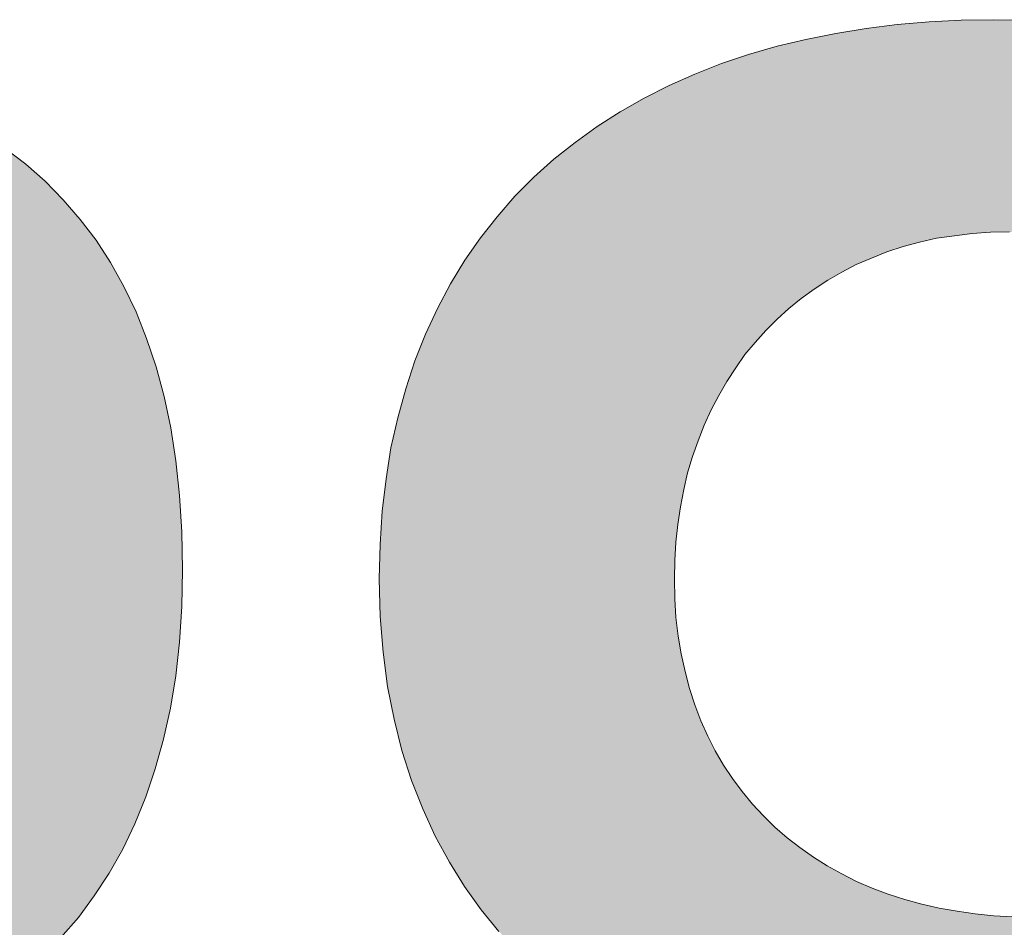
# Paper-space layout 'Layout1' of a CAD drawing. Extents: x 0 to 841, y 0 to 594.
# Drawn here: x 730 to 736, y 24 to 30 of the extents above; entities that cross this region are included whole.
import ezdxf
from ezdxf.enums import TextEntityAlignment as Align

# ---------------------------------------------------------------- set-up
doc = ezdxf.new("R2010")
doc.units = 0
doc.styles.add('Arial', font='arial.ttf', dxfattribs={"width": 0.8})

# ---------------------------------------------------------------- blocks, each defined once
blk = doc.blocks.new('VIDCO')
at = {"lineweight": 0, "true_color": 0x183961}
h = blk.add_hatch(color=159, dxfattribs=at)
h.dxf.hatch_style = 1
h.paths.add_polyline_path([(319.0625, 187.34375), (464.84375, 187.34375), (615.625, 629.84375), (494.53125, 629.84375), (395.625, 282.5), (394.375, 282.5), (296.25, 629.84375), (170.625, 629.84375)])
h.paths.add_polyline_path([(867.5, 187.34375), (985.3125, 187.34375), (985.3125, 629.84375), (867.5, 629.84375)])
h.paths.add_polyline_path([(1221.71875, 542.34375), (1267.34375, 542.34375), (1275.3125, 542.1875), (1283.125, 541.71875), (1290.625, 541.09375), (1297.96875, 540.15625), (1305.15625, 538.90625), (1312.03125, 537.5), (1318.75, 535.78125), (1325.15625, 533.75), (1331.40625, 531.5625), (1337.5, 529.0625), (1343.125, 526.25), (1348.75, 523.28125), (1354.0625, 519.84375), (1359.0625, 516.40625), (1363.90625, 512.5), (1368.4375, 508.4375), (1372.65625, 504.0625), (1376.71875, 499.53125), (1380.625, 494.6875), (1384.0625, 489.53125), (1387.34375, 484.21875), (1390.3125, 478.59375), (1393.125, 472.8125), (1395.46875, 466.5625), (1397.65625, 460.3125), (1399.53125, 453.59375), (1401.25, 446.71875), (1402.5, 439.6875), (1403.59375, 432.1875), (1404.21875, 424.53125), (1404.6875, 416.71875), (1404.84375, 408.59375), (1404.6875, 400.46875), (1404.375, 392.5), (1403.59375, 384.84375), (1402.65625, 377.5), (1401.25, 370.46875), (1399.6875, 363.4375), (1397.96875, 356.875), (1395.78125, 350.46875), (1393.4375, 344.375), (1390.78125, 338.4375), (1387.8125, 332.96875), (1384.53125, 327.5), (1381.09375, 322.5), (1377.34375, 317.65625), (1373.4375, 312.96875), (1369.21875, 308.59375), (1364.6875, 304.53125), (1359.84375, 300.78125), (1354.84375, 297.1875), (1349.53125, 293.90625), (1344.0625, 290.9375), (1338.28125, 288.125), (1332.1875, 285.625), (1325.9375, 283.28125), (1319.53125, 281.40625), (1312.8125, 279.6875), (1305.78125, 278.125), (1298.59375, 277.03125), (1291.09375, 276.09375), (1283.4375, 275.3125), (1275.46875, 275), (1267.34375, 274.84375), (1221.71875, 274.84375)], flags=16)
h.paths.add_polyline_path([(1103.75, 187.34375), (1264.84375, 187.34375), (1278.75, 187.5), (1292.65625, 188.125), (1306.09375, 188.90625), (1319.375, 190.15625), (1332.34375, 191.71875), (1345, 193.75), (1357.34375, 196.09375), (1369.375, 198.90625), (1381.09375, 202.1875), (1392.34375, 205.78125), (1403.28125, 209.84375), (1413.90625, 214.375), (1424.0625, 219.21875), (1433.90625, 224.6875), (1443.28125, 230.46875), (1452.1875, 236.875), (1460.78125, 243.75), (1468.75, 251.09375), (1476.40625, 258.90625), (1483.59375, 267.1875), (1490.15625, 276.09375), (1496.25, 285.46875), (1501.875, 295.3125), (1506.875, 305.78125), (1511.40625, 316.875), (1515.3125, 328.4375), (1518.75, 340.625), (1521.5625, 353.4375), (1523.75, 366.71875), (1525.3125, 380.625), (1526.25, 395.3125), (1526.5625, 410.46875), (1526.25, 426.09375), (1525.3125, 441.09375), (1523.75, 455.46875), (1521.71875, 469.0625), (1518.90625, 482.03125), (1515.625, 494.21875), (1511.71875, 505.9375), (1507.34375, 516.875), (1502.34375, 527.34375), (1496.875, 537.1875), (1490.9375, 546.40625), (1484.375, 555), (1477.34375, 563.125), (1469.84375, 570.78125), (1461.875, 577.8125), (1453.4375, 584.21875), (1444.53125, 590.3125), (1435.15625, 595.78125), (1425.46875, 600.9375), (1415.3125, 605.46875), (1404.6875, 609.6875), (1393.75, 613.4375), (1382.34375, 616.71875), (1370.625, 619.53125), (1358.59375, 622.03125), (1346.09375, 624.21875), (1333.4375, 625.9375), (1320.3125, 627.34375), (1306.875, 628.4375), (1293.125, 629.21875), (1279.0625, 629.6875), (1264.84375, 629.84375), (1103.75, 629.84375)])
h.paths.add_polyline_path([(1987.34375, 290), (1981.09375, 287.65625), (1974.84375, 285.46875), (1968.4375, 283.28125), (1961.875, 281.09375), (1955.15625, 279.0625), (1948.4375, 277.1875), (1941.5625, 275.46875), (1934.53125, 273.90625), (1927.5, 272.34375), (1920.3125, 271.09375), (1913.28125, 270), (1905.9375, 269.0625), (1898.75, 268.28125), (1891.5625, 267.65625), (1884.21875, 267.34375), (1877.03125, 267.1875), (1869.0625, 267.34375), (1861.09375, 267.8125), (1853.4375, 268.59375), (1845.9375, 269.6875), (1838.59375, 270.9375), (1831.40625, 272.65625), (1824.375, 274.53125), (1817.5, 276.71875), (1810.9375, 279.21875), (1804.53125, 282.03125), (1798.4375, 285.15625), (1792.34375, 288.4375), (1786.71875, 292.03125), (1781.09375, 295.9375), (1775.9375, 300), (1770.78125, 304.375), (1766.09375, 309.0625), (1761.5625, 313.90625), (1757.34375, 319.0625), (1753.28125, 324.375), (1749.6875, 330), (1746.25, 335.78125), (1743.125, 341.875), (1740.3125, 348.28125), (1737.8125, 354.84375), (1735.625, 361.5625), (1733.75, 368.59375), (1732.1875, 375.78125), (1730.9375, 383.125), (1730, 390.78125), (1729.53125, 398.59375), (1729.375, 406.71875), (1729.53125, 414.375), (1730, 421.875), (1730.78125, 429.21875), (1731.875, 436.40625), (1733.28125, 443.59375), (1734.84375, 450.46875), (1736.875, 457.1875), (1739.21875, 463.75), (1741.71875, 470.15625), (1744.53125, 476.40625), (1747.65625, 482.34375), (1750.9375, 488.125), (1754.6875, 493.75), (1758.4375, 499.21875), (1762.65625, 504.21875), (1767.03125, 509.21875), (1771.71875, 513.90625), (1776.5625, 518.28125), (1781.71875, 522.34375), (1787.03125, 526.25), (1792.65625, 530), (1798.4375, 533.28125), (1804.375, 536.40625), (1810.625, 539.0625), (1817.03125, 541.5625), (1823.75, 543.75), (1830.46875, 545.625), (1837.5, 547.1875), (1844.84375, 548.28125), (1852.1875, 549.21875), (1859.6875, 549.6875), (1867.5, 549.84375), (1875, 549.84375), (1882.5, 549.375), (1890, 548.90625), (1897.34375, 547.96875), (1904.53125, 546.875), (1911.875, 545.625), (1919.0625, 544.0625), (1926.09375, 542.1875), (1933.28125, 540.15625), (1940.3125, 537.8125), (1947.5, 535.3125), (1954.53125, 532.5), (1961.5625, 529.53125), (1968.59375, 526.25), (1975.78125, 522.65625), (1982.8125, 518.90625), (1992.34375, 614.53125), (1984.375, 616.875), (1976.40625, 619.21875), (1968.28125, 621.40625), (1960.3125, 623.4375), (1952.1875, 625.46875), (1944.0625, 627.34375), (1935.9375, 629.0625), (1927.65625, 630.78125), (1919.53125, 632.1875), (1911.25, 633.4375), (1902.96875, 634.6875), (1894.6875, 635.625), (1886.40625, 636.40625), (1877.96875, 636.875), (1869.53125, 637.1875), (1861.09375, 637.34375), (1847.65625, 637.1875), (1834.375, 636.40625), (1821.25, 635.3125), (1808.4375, 633.75), (1795.9375, 631.71875), (1783.59375, 629.21875), (1771.71875, 626.40625), (1760, 622.96875), (1748.75, 619.21875), (1737.8125, 614.84375), (1727.1875, 610.15625), (1716.875, 605), (1707.03125, 599.375), (1697.5, 593.28125), (1688.4375, 586.71875), (1679.6875, 579.84375), (1671.40625, 572.34375), (1663.59375, 564.53125), (1656.25, 556.09375), (1649.375, 547.34375), (1642.96875, 538.125), (1637.03125, 528.4375), (1631.71875, 518.28125), (1626.71875, 507.65625), (1622.34375, 496.71875), (1618.59375, 485.15625), (1615.3125, 473.125), (1612.5, 460.78125), (1610.46875, 447.96875), (1608.90625, 434.6875), (1607.96875, 420.9375), (1607.65625, 406.71875), (1607.96875, 391.25), (1609.21875, 376.5625), (1611.09375, 362.34375), (1613.75, 348.90625), (1617.03125, 335.9375), (1620.9375, 323.59375), (1625.625, 311.875), (1630.78125, 300.625), (1636.5625, 290), (1642.8125, 279.84375), (1649.6875, 270.3125), (1657.03125, 261.40625), (1664.6875, 252.8125), (1672.96875, 244.84375), (1681.5625, 237.34375), (1690.46875, 230.46875), (1699.84375, 223.90625), (1709.53125, 217.96875), (1719.375, 212.5), (1729.53125, 207.5), (1740, 202.8125), (1750.625, 198.59375), (1761.40625, 195), (1772.34375, 191.71875), (1783.4375, 188.75), (1794.53125, 186.40625), (1805.78125, 184.21875), (1817.03125, 182.65625), (1828.28125, 181.40625), (1839.53125, 180.46875), (1850.625, 179.84375), (1861.875, 179.6875), (1872.8125, 179.84375), (1883.28125, 180.15625), (1893.4375, 180.625), (1902.96875, 181.40625), (1912.1875, 182.1875), (1920.9375, 183.125), (1929.375, 184.375), (1937.34375, 185.46875), (1945.15625, 186.875), (1952.65625, 188.28125), (1959.84375, 189.6875), (1966.875, 191.25), (1973.59375, 192.8125), (1980.15625, 194.375), (1986.71875, 195.9375), (1992.96875, 197.5)])
h.paths.add_polyline_path([(2177.96875, 408.59375), (2178.125, 415.78125), (2178.4375, 422.8125), (2178.75, 429.84375), (2179.375, 436.71875), (2180.15625, 443.4375), (2181.09375, 450.15625), (2182.34375, 456.5625), (2183.59375, 462.96875), (2185.15625, 469.21875), (2186.875, 475.3125), (2188.75, 481.25), (2190.78125, 487.03125), (2193.125, 492.5), (2195.625, 497.96875), (2198.28125, 503.125), (2201.25, 507.96875), (2204.375, 512.65625), (2207.65625, 517.1875), (2211.25, 521.40625), (2215, 525.46875), (2219.0625, 529.0625), (2223.125, 532.65625), (2227.65625, 535.78125), (2232.34375, 538.59375), (2237.1875, 541.25), (2242.34375, 543.4375), (2247.65625, 545.3125), (2253.28125, 547.03125), (2259.21875, 548.28125), (2265.15625, 549.21875), (2271.5625, 549.6875), (2278.125, 549.84375), (2284.6875, 549.6875), (2291.09375, 549.21875), (2297.1875, 548.28125), (2302.96875, 547.03125), (2308.59375, 545.3125), (2314.0625, 543.4375), (2319.0625, 541.25), (2324.0625, 538.59375), (2328.75, 535.78125), (2333.125, 532.65625), (2337.34375, 529.0625), (2341.25, 525.46875), (2345.15625, 521.40625), (2348.59375, 517.1875), (2352.03125, 512.65625), (2355.15625, 507.96875), (2357.96875, 503.125), (2360.78125, 497.96875), (2363.28125, 492.5), (2365.46875, 487.03125), (2367.65625, 481.25), (2369.53125, 475.3125), (2371.25, 469.21875), (2372.8125, 462.96875), (2374.0625, 456.5625), (2375.15625, 450.15625), (2376.09375, 443.4375), (2376.875, 436.71875), (2377.5, 429.84375), (2377.96875, 422.8125), (2378.28125, 415.78125), (2378.28125, 408.59375), (2378.28125, 401.71875), (2377.96875, 395), (2377.5, 388.28125), (2376.875, 381.5625), (2376.09375, 375), (2375.15625, 368.4375), (2374.0625, 362.03125), (2372.8125, 355.78125), (2371.25, 349.53125), (2369.53125, 343.4375), (2367.65625, 337.5), (2365.46875, 331.875), (2363.28125, 326.25), (2360.78125, 320.78125), (2357.96875, 315.625), (2355.15625, 310.625), (2352.03125, 305.78125), (2348.59375, 301.09375), (2345.15625, 296.875), (2341.25, 292.65625), (2337.34375, 288.90625), (2333.125, 285.3125), (2328.75, 282.03125), (2324.0625, 279.0625), (2319.0625, 276.40625), (2314.0625, 274.0625), (2308.59375, 272.03125), (2302.96875, 270.3125), (2297.1875, 268.90625), (2291.09375, 267.96875), (2284.6875, 267.34375), (2278.125, 267.1875), (2271.5625, 267.34375), (2265.15625, 267.96875), (2259.21875, 268.90625), (2253.28125, 270.3125), (2247.65625, 272.03125), (2242.34375, 274.0625), (2237.1875, 276.40625), (2232.34375, 279.0625), (2227.65625, 282.03125), (2223.125, 285.3125), (2219.0625, 288.90625), (2215, 292.65625), (2211.25, 296.875), (2207.65625, 301.09375), (2204.375, 305.78125), (2201.25, 310.625), (2198.28125, 315.625), (2195.625, 320.78125), (2193.125, 326.25), (2190.78125, 331.875), (2188.75, 337.5), (2186.875, 343.4375), (2185.15625, 349.53125), (2183.59375, 355.78125), (2182.34375, 362.03125), (2181.09375, 368.4375), (2180.15625, 375), (2179.375, 381.5625), (2178.75, 388.28125), (2178.4375, 395), (2178.125, 401.71875)], flags=16)
h.paths.add_polyline_path([(2056.25, 408.59375), (2056.5625, 395.46875), (2057.1875, 382.8125), (2058.28125, 370.46875), (2060, 358.28125), (2061.875, 346.5625), (2064.375, 335.15625), (2067.34375, 324.21875), (2070.625, 313.4375), (2074.375, 303.125), (2078.75, 293.125), (2083.28125, 283.59375), (2088.4375, 274.375), (2093.90625, 265.46875), (2099.84375, 257.03125), (2106.25, 249.0625), (2113.125, 241.40625), (2120.3125, 234.21875), (2127.96875, 227.34375), (2135.9375, 220.9375), (2144.53125, 215), (2153.4375, 209.53125), (2162.65625, 204.53125), (2172.34375, 199.84375), (2182.5, 195.78125), (2193.125, 192.03125), (2204.0625, 188.75), (2215.3125, 186.09375), (2227.1875, 183.75), (2239.375, 182.03125), (2251.875, 180.78125), (2264.84375, 180), (2278.125, 179.6875), (2291.5625, 180), (2304.53125, 180.78125), (2317.03125, 182.03125), (2329.21875, 183.75), (2340.9375, 186.09375), (2352.34375, 188.75), (2363.28125, 192.03125), (2373.75, 195.78125), (2383.90625, 199.84375), (2393.59375, 204.53125), (2402.96875, 209.53125), (2411.875, 215), (2420.3125, 220.9375), (2428.4375, 227.34375), (2436.09375, 234.21875), (2443.28125, 241.40625), (2450, 249.0625), (2456.40625, 257.03125), (2462.34375, 265.46875), (2467.96875, 274.375), (2472.96875, 283.59375), (2477.65625, 293.125), (2481.875, 303.125), (2485.625, 313.4375), (2489.0625, 324.21875), (2491.875, 335.15625), (2494.375, 346.5625), (2496.40625, 358.28125), (2497.96875, 370.46875), (2499.0625, 382.8125), (2499.84375, 395.46875), (2500, 408.59375), (2499.84375, 421.71875), (2499.0625, 434.53125), (2497.96875, 447.03125), (2496.40625, 459.21875), (2494.53125, 470.9375), (2492.03125, 482.34375), (2489.21875, 493.4375), (2485.78125, 504.21875), (2482.03125, 514.53125), (2477.96875, 524.53125), (2473.28125, 534.21875), (2468.28125, 543.28125), (2462.8125, 552.1875), (2456.875, 560.625), (2450.46875, 568.59375), (2443.75, 576.25), (2436.5625, 583.4375), (2428.90625, 590.15625), (2420.9375, 596.5625), (2412.5, 602.34375), (2403.59375, 607.8125), (2394.21875, 612.96875), (2384.53125, 617.5), (2374.375, 621.5625), (2363.75, 625.3125), (2352.8125, 628.4375), (2341.40625, 631.09375), (2329.53125, 633.4375), (2317.34375, 635.15625), (2304.6875, 636.40625), (2291.5625, 637.1875), (2278.125, 637.34375), (2264.6875, 637.1875), (2251.71875, 636.40625), (2239.0625, 635.15625), (2226.71875, 633.4375), (2215, 631.09375), (2203.59375, 628.4375), (2192.5, 625.3125), (2182.03125, 621.5625), (2171.875, 617.5), (2162.1875, 612.96875), (2152.8125, 607.8125), (2143.90625, 602.34375), (2135.46875, 596.5625), (2127.34375, 590.15625), (2119.84375, 583.4375), (2112.5, 576.25), (2105.78125, 568.59375), (2099.53125, 560.625), (2093.59375, 552.1875), (2088.125, 543.28125), (2082.96875, 534.21875), (2078.4375, 524.53125), (2074.21875, 514.53125), (2070.46875, 504.21875), (2067.1875, 493.4375), (2064.375, 482.34375), (2061.875, 470.9375), (2059.84375, 459.21875), (2058.28125, 447.03125), (2057.1875, 434.53125), (2056.5625, 421.71875)])
at = {"color": 159, "lineweight": 0, "true_color": 0x183961}
for points in [[(1869.0625, 267.34375), (1861.09375, 267.8125), (1853.4375, 268.59375), (1845.9375, 269.6875), (1838.59375, 270.9375), (1831.40625, 272.65625), (1824.375, 274.53125), (1817.5, 276.71875), (1810.9375, 279.21875), (1804.53125, 282.03125), (1798.4375, 285.15625), (1792.34375, 288.4375), (1786.71875, 292.03125), (1781.09375, 295.9375), (1775.9375, 300), (1770.78125, 304.375), (1766.09375, 309.0625), (1761.5625, 313.90625), (1757.34375, 319.0625), (1753.28125, 324.375), (1749.6875, 330), (1746.25, 335.78125), (1743.125, 341.875), (1740.3125, 348.28125), (1737.8125, 354.84375), (1735.625, 361.5625), (1733.75, 368.59375), (1732.1875, 375.78125), (1730.9375, 383.125), (1730, 390.78125), (1729.53125, 398.59375), (1729.375, 406.71875), (1729.53125, 414.375), (1730, 421.875), (1730.78125, 429.21875), (1731.875, 436.40625), (1733.28125, 443.59375), (1734.84375, 450.46875), (1736.875, 457.1875), (1739.21875, 463.75), (1741.71875, 470.15625), (1744.53125, 476.40625), (1747.65625, 482.34375), (1750.9375, 488.125), (1754.6875, 493.75), (1758.4375, 499.21875), (1762.65625, 504.21875), (1767.03125, 509.21875), (1771.71875, 513.90625), (1776.5625, 518.28125), (1781.71875, 522.34375), (1787.03125, 526.25), (1792.65625, 530), (1798.4375, 533.28125), (1804.375, 536.40625), (1810.625, 539.0625), (1817.03125, 541.5625), (1823.75, 543.75), (1830.46875, 545.625), (1837.5, 547.1875), (1844.84375, 548.28125), (1852.1875, 549.21875), (1859.6875, 549.6875), (1867.5, 549.84375)], [(1869.53125, 637.1875), (1861.09375, 637.34375), (1847.65625, 637.1875), (1834.375, 636.40625), (1821.25, 635.3125), (1808.4375, 633.75), (1795.9375, 631.71875), (1783.59375, 629.21875), (1771.71875, 626.40625), (1760, 622.96875), (1748.75, 619.21875), (1737.8125, 614.84375), (1727.1875, 610.15625), (1716.875, 605), (1707.03125, 599.375), (1697.5, 593.28125), (1688.4375, 586.71875), (1679.6875, 579.84375), (1671.40625, 572.34375), (1663.59375, 564.53125), (1656.25, 556.09375), (1649.375, 547.34375), (1642.96875, 538.125), (1637.03125, 528.4375), (1631.71875, 518.28125), (1626.71875, 507.65625), (1622.34375, 496.71875), (1618.59375, 485.15625), (1615.3125, 473.125), (1612.5, 460.78125), (1610.46875, 447.96875), (1608.90625, 434.6875), (1607.96875, 420.9375), (1607.65625, 406.71875), (1607.96875, 391.25), (1609.21875, 376.5625), (1611.09375, 362.34375), (1613.75, 348.90625), (1617.03125, 335.9375), (1620.9375, 323.59375), (1625.625, 311.875), (1630.78125, 300.625), (1636.5625, 290), (1642.8125, 279.84375), (1649.6875, 270.3125), (1657.03125, 261.40625)], [(1476.40625, 258.90625), (1483.59375, 267.1875), (1490.15625, 276.09375), (1496.25, 285.46875), (1501.875, 295.3125), (1506.875, 305.78125), (1511.40625, 316.875), (1515.3125, 328.4375), (1518.75, 340.625), (1521.5625, 353.4375), (1523.75, 366.71875), (1525.3125, 380.625), (1526.25, 395.3125), (1526.5625, 410.46875), (1526.25, 426.09375), (1525.3125, 441.09375), (1523.75, 455.46875), (1521.71875, 469.0625), (1518.90625, 482.03125), (1515.625, 494.21875), (1511.71875, 505.9375), (1507.34375, 516.875), (1502.34375, 527.34375), (1496.875, 537.1875), (1490.9375, 546.40625), (1484.375, 555), (1477.34375, 563.125), (1469.84375, 570.78125), (1461.875, 577.8125), (1453.4375, 584.21875)]]:
    blk.add_lwpolyline(points, dxfattribs=at)
blk = doc.blocks.new('Plankopf Vidco')
at = {"xscale": 0.015, "yscale": 0.015, "zscale": 0.015}
blk.add_blockref('VIDCO', (-128.1064, 15.182), dxfattribs=at)
at = {"style": 'Arial', "width": 0.8}
for tag, height, p in [('TELEFON_LEITER', 1.25, (-108.5, 45.5)), ('NAME_PLANER', 1.25, (-108.5, 42.5)), ('TELEFON_PLANER', 1.25, (-108.5, 39.5)), ('ÄNDERUNG-K', 1.25, (-180, 35)), ('DATUM-K', 1.25, (-151.5, 35)), ('NAME-K', 1.25, (-139, 35)), ('ÄNDERUNG-J', 1.25, (-180, 32)), ('DATUM-J', 1.25, (-151.5, 32)), ('NAME-J', 1.25, (-139, 32)), ('ÄNDERUNG-I', 1.25, (-180, 29)), ('DATUM-I', 1.25, (-151.5, 29)), ('NAME-I', 1.25, (-139, 29)), ('ÄNDERUNG-H', 1.25, (-180, 26)), ('DATUM-H', 1.25, (-151.5, 26)), ('NAME-H', 1.25, (-139, 26)), ('ÄNDERUNG-G', 1.25, (-180.5, 23)), ('DATUM-G', 1.25, (-151.5, 23)), ('NAME-G', 1.25, (-139, 23)), ('ÄNDERUNG-F', 1.25, (-180.5, 20)), ('DATUM-F', 1.25, (-151.5, 20)), ('NAME-F', 1.25, (-139, 20)), ('ÄNDERUNG-E', 1.25, (-180.5, 17)), ('DATUM-E', 1.25, (-151.5, 17)), ('NAME-E', 1.25, (-139, 17)), ('ÄNDERUNG-D', 1.25, (-180.5, 14)), ('DATUM-D', 1.25, (-151.5, 14)), ('NAME-D', 1.25, (-139, 14)), ('ÄNDERUNG-C', 1.25, (-180.5, 11)), ('DATUM-C', 1.25, (-151.5, 11)), ('NAME-C', 1.25, (-139, 11)), ('ÄNDERUNG-B', 1.25, (-180.5, 8)), ('DATUM-B', 1.25, (-151.5, 8)), ('NAME-B', 1.25, (-139, 8)), ('ÄNDERUNG-A', 1.25, (-180.5, 5)), ('DATUM-A', 1.25, (-151.5, 5)), ('NAME-A', 1.25, (-139, 5)), ('MAßSTAB', 2.5, (-73, 3)), ('BLATTFORMAT', 2.5, (-41.5, 3)), ('DATUM', 2.5, (-16, 3))]:
    blk.add_attdef(tag, text='', height=height, dxfattribs=at).set_placement(p, align=Align.MIDDLE_LEFT)
for tag, p in [('PROJEKTBEZEICHNUNG1', (-85.5, 43.5)), ('PROJEKTBEZEICHNUNG2', (-85.5, 39.5)), ('PLANUNGSPHASE', (-85.5, 31.5)), ('PLANBEZEICHNUNG1', (-85.5, 23.5)), ('PLANBEZEICHNUNG2', (-85.5, 19.5)), ('PLANBEZEICHNUNG3', (-85.5, 15.5)), ('ZEICHNUNGSNUMMER', (-85.5, 6.5)), ('BLATTNUMMER', (-11.5, 6.5))]:
    blk.add_attdef(tag, p, '', height=2.5, dxfattribs=at)
for tag, p in [('INDEX-K', (-183, 35)), ('INDEX-J', (-183, 32)), ('INDEX-I', (-183, 29)), ('INDEX-H', (-183, 26)), ('INDEX-G', (-183, 23)), ('INDEX-F', (-183, 20)), ('INDEX-E', (-183, 17)), ('INDEX-D', (-183, 14)), ('INDEX-C', (-183, 11)), ('INDEX-B', (-183, 8)), ('INDEX-A', (-183, 5))]:
    blk.add_attdef(tag, text='', height=1.25, dxfattribs=at).set_placement(p, align=Align.MIDDLE_CENTER)

psp = doc.layouts.get("Layout1")

# ---------------------------------------------------------------- block references
psp.add_blockref('Plankopf Vidco', (836, 5))

doc.saveas('drawing.dxf')
